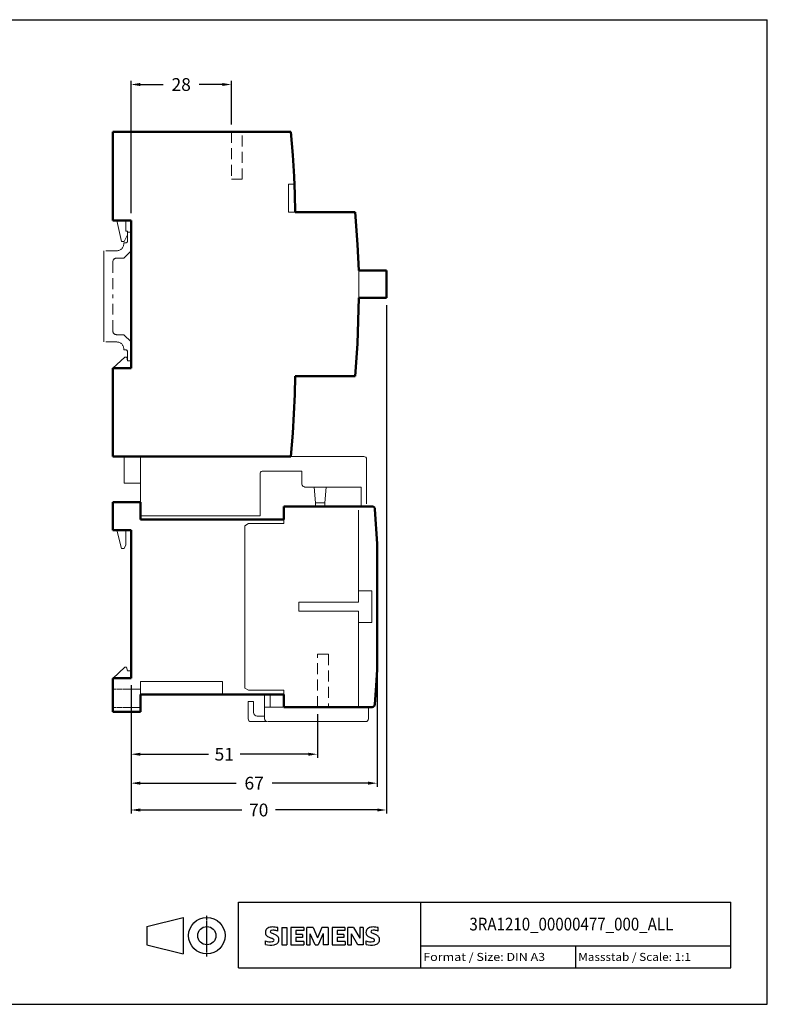
# Model space of a CAD drawing. Units: millimetres. Extents: x -148 to 262, y 50 to 320.
# Drawn here: x 57 to 262, y 50 to 320 of the extents above; entities that cross this region are included whole.
import ezdxf
from ezdxf.enums import TextEntityAlignment as Align

# ---------------------------------------------------------------- set-up
doc = ezdxf.new("R2010")
doc.units = ezdxf.units.MM
doc.linetypes.add('CENTER', pattern=[0.6, 0.375, -0.075, 0.075, -0.075])
doc.linetypes.add('HIDDEN', pattern=[4.5, 3, -1.5])
for name, color, linetype in [('11000_Left', 7, 'Continuous'), ('11100_LEFT_DIM', 7, 'Continuous'), ('90000_FRAME', 7, 'Continuous'), ('91000_TIP', 7, 'Continuous')]:
    doc.layers.add(name, color=color, linetype=linetype)
doc.dimstyles.new('H035', dxfattribs={"dimscale": 0, "dimtxt": 3.5, "dimasz": 2.5, "dimexe": 1, "dimexo": 2, "dimgap": 2, "dimtad": 0, "dimdec": 0, "dimdsep": 46, "dimlunit": 6, "dimtxsty": 'Standard', "dimcen": 2.5, "dimclrd": 7, "dimclre": 7, "dimclrt": 7, "dimadec": 0, "dimazin": 0, "dimtfac": 1, "dimtdec": 0, "dimtmove": 0, "dimatfit": 3, "dimfxl": 1, "dimtolj": 1, "dimtzin": 0, "dimarcsym": 0})

# ---------------------------------------------------------------- blocks, each defined once
blk = doc.blocks.new('SIEMENS_OUTLINE_BL0')
at = {"color": 7, "linetype": 'Continuous'}
for p, q in [((74.96, 20.83), (75.23, 21.11)), ((78.09, 20.42), (78.09, 21.37)), ((79.19, 21.41), (79.19, 16.66)), ((79.19, 21.41), (80.61, 21.41)), ((80.61, 21.41), (80.61, 16.66)), ((81.71, 21.41), (81.71, 16.66)), ((85.22, 21.41), (81.71, 21.41)), ((85.22, 20.54), (83.08, 20.54)), ((83.08, 20.54), (83.08, 19.47)), ((84.94, 19.47), (83.08, 19.47)), ((84.94, 19.47), (84.94, 18.68)), ((85.22, 21.41), (85.22, 20.54)), ((86.08, 16.66), (86.08, 21.41)), ((87.79, 21.41), (86.08, 21.41)), ((88.36, 16.61), (87.03, 19.7)), ((87.03, 16.66), (87.03, 19.7)), ((87.79, 21.41), (89.03, 18.52)), ((90.21, 21.41), (89.03, 18.52)), ((90.55, 19.75), (89.22, 16.61)), ((91.92, 21.41), (90.21, 21.41)), ((90.55, 19.75), (90.55, 16.66)), ((91.92, 21.41), (91.92, 16.66)), ((93.02, 21.41), (93.02, 16.66)), ((96.54, 21.41), (93.02, 21.41)), ((96.54, 20.54), (94.4, 20.54)), ((94.4, 20.54), (94.4, 19.47)), ((96.25, 19.47), (94.4, 19.47)), ((96.25, 19.47), (96.25, 18.68)), ((96.54, 21.41), (96.54, 20.54)), ((97.37, 16.66), (97.37, 21.41)), ((98.91, 21.41), (97.37, 21.41)), ((100.03, 16.66), (98.32, 19.7)), ((98.32, 16.66), (98.32, 19.7)), ((98.91, 21.41), (100.6, 18.47)), ((101.55, 21.41), (100.6, 21.41)), ((100.6, 21.41), (100.6, 18.47)), ((101.55, 21.41), (101.55, 16.66)), ((105.69, 20.42), (105.69, 21.37)), ((74.77, 16.76), (74.77, 17.71)), ((79.19, 16.66), (80.61, 16.66)), ((81.71, 16.66), (85.27, 16.66)), ((84.94, 18.68), (83.08, 18.68)), ((83.08, 18.68), (83.08, 17.56)), ((85.27, 17.56), (83.08, 17.56)), ((85.27, 17.56), (85.27, 16.66)), ((86.08, 16.66), (87.03, 16.66)), ((88.36, 16.61), (89.22, 16.61)), ((91.92, 16.66), (90.55, 16.66)), ((93.02, 16.66), (96.58, 16.66)), ((96.25, 18.68), (94.4, 18.68)), ((94.4, 18.68), (94.4, 17.56)), ((96.58, 17.56), (94.4, 17.56)), ((96.58, 17.56), (96.58, 16.66)), ((97.37, 16.66), (98.32, 16.66)), ((101.55, 16.66), (100.03, 16.66)), ((102.36, 16.76), (102.36, 17.71))]:
    blk.add_line(p, q, dxfattribs=at)
for centre, radius, start, end in [((76.03, 20.06), 1.31, 164.1975, 195.8025), ((75.86, 20.17), 1.12, 142.8139, 167.1523), ((75.96, 20.02), 1.24, 194.7952, 225.7177), ((76.2, 19.86), 1.58, 121.2141, 141.5255), ((76.57, 20.73), 2.17, 227.3119, 242.704), ((76.58, 19.17), 2.37, 86.2218, 120.4273), ((76.37, 20.29), 0.303, 154.44, 221.8202), ((76.45, 20.21), 0.41, 102.8288, 149.226), ((76.78, 20.67), 0.866, 222.776, 239.0362), ((77.68, 22.27), 2.7, 240.0482, 251.378), ((76.87, 18.46), 2.2, 84.04, 103.3428), ((76.31, 12.48), 9.07, 78.6827, 87.3148), ((74.27, 13.34), 6.86, 59.902, 68.2036), ((76.53, 16.05), 4.64, 70.2626, 82.9524), ((76.95, 17.98), 1.5, 25.9563, 59.4835), ((103.62, 20.06), 1.31, 164.1975, 195.8025), ((103.45, 20.17), 1.12, 142.8139, 167.1523), ((103.56, 20.02), 1.24, 194.7952, 225.7177), ((103.8, 19.86), 1.58, 121.2141, 141.5255), ((104.16, 20.73), 2.17, 227.3119, 242.704), ((104.18, 19.17), 2.37, 86.2218, 120.4273), ((103.96, 20.29), 0.303, 154.44, 221.8202), ((104.04, 20.21), 0.41, 102.8288, 149.226), ((104.37, 20.67), 0.866, 222.776, 239.0362), ((105.27, 22.27), 2.7, 240.0482, 251.378), ((104.46, 18.46), 2.2, 84.04, 103.3428), ((103.91, 12.48), 9.07, 78.6827, 87.3148), ((101.87, 13.34), 6.86, 59.902, 68.2036), ((104.12, 16.05), 4.64, 70.2626, 82.9524), ((104.54, 17.98), 1.5, 25.9563, 59.4835), ((76.01, 20.72), 3.26, 247.53, 280.758), ((76.19, 21.3), 4.76, 252.5939, 280.9817), ((80.42, 28.26), 10.63, 242.862, 247.1042), ((69.63, 2.47), 17.33, 65.3415, 67.3998), ((76.47, 18.62), 1.11, 277.71, 295.6885), ((76.75, 17.89), 0.34, 305.5032, 72.4653), ((76.64, 18.68), 2.1, 282.4058, 311.8644), ((77.02, 18.11), 1.43, 315.8905, 333.5229), ((77.02, 18.06), 1.41, 335.3868, 24.3915), ((103.6, 20.72), 3.26, 247.53, 280.758), ((103.78, 21.3), 4.76, 252.5939, 280.9817), ((108.01, 28.26), 10.63, 242.862, 247.1042), ((97.22, 2.47), 17.33, 65.3415, 67.3998), ((104.06, 18.62), 1.11, 277.71, 295.6885), ((104.35, 17.89), 0.34, 305.5032, 72.4653), ((104.24, 18.68), 2.1, 282.4058, 311.8644), ((104.61, 18.11), 1.43, 315.8905, 333.5229), ((104.61, 18.06), 1.41, 335.3868, 24.3915)]:
    blk.add_arc(centre, radius, start, end, dxfattribs=at)
blk = doc.blocks.new('*D2')
at = {"layer": '11100_LEFT_DIM', "color": 7, "linetype": 'Continuous', "lineweight": -2}
for p, q in [((87.78, 137.7), (87.78, 117.8)), ((138.88, 129.75), (138.88, 117.8)), ((90.28, 118.8), (109, 118.8)), ((136.38, 118.8), (117.67, 118.8))]:
    blk.add_line(p, q, dxfattribs=at)
at = {"layer": '11100_LEFT_DIM', "color": 7, "linetype": 'Continuous'}
for points in [[(90.28, 119.21), (90.28, 118.38), (87.78, 118.8)], [(136.38, 119.21), (136.38, 118.38), (138.88, 118.8)]]:
    blk.add_solid(points, dxfattribs=at)
at = {"layer": 'Defpoints', "color": 0, "linetype": 'Continuous'}
for p in [(87.78, 139.7), (138.88, 131.75), (138.88, 118.8)]:
    blk.add_point(p, dxfattribs=at)
at = {"layer": '11100_LEFT_DIM', "color": 7, "linetype": 'Continuous', "lineweight": 13, "insert": (113.33, 118.8), "char_height": 3.5, "attachment_point": 5}
blk.add_mtext('\\A1;51', dxfattribs=at)
blk = doc.blocks.new('*D3')
at = {"layer": '11100_LEFT_DIM', "color": 7, "linetype": 'Continuous', "lineweight": -2}
for p, q in [((87.78, 137.7), (87.78, 109.86)), ((155.28, 140), (155.28, 109.86)), ((90.28, 110.86), (116.62, 110.86)), ((152.78, 110.86), (126.45, 110.86))]:
    blk.add_line(p, q, dxfattribs=at)
at = {"layer": '11100_LEFT_DIM', "color": 7, "linetype": 'Continuous'}
for points in [[(90.28, 111.28), (90.28, 110.45), (87.78, 110.86)], [(152.78, 111.28), (152.78, 110.45), (155.28, 110.86)]]:
    blk.add_solid(points, dxfattribs=at)
at = {"layer": 'Defpoints', "color": 0, "linetype": 'Continuous'}
for p in [(155.28, 142), (87.78, 139.7), (155.28, 110.86)]:
    blk.add_point(p, dxfattribs=at)
at = {"layer": '11100_LEFT_DIM', "color": 7, "linetype": 'Continuous', "lineweight": 13, "insert": (121.53, 110.86), "char_height": 3.5, "attachment_point": 5}
blk.add_mtext('\\A1;67', dxfattribs=at)
blk = doc.blocks.new('*D4')
at = {"layer": '11100_LEFT_DIM', "color": 7, "linetype": 'Continuous', "lineweight": -2}
for p, q in [((157.78, 241.96), (157.78, 102.51)), ((87.78, 137.7), (87.78, 102.51)), ((90.28, 103.51), (118.16, 103.51)), ((155.28, 103.51), (127.41, 103.51))]:
    blk.add_line(p, q, dxfattribs=at)
at = {"layer": '11100_LEFT_DIM', "color": 7, "linetype": 'Continuous'}
for points in [[(90.28, 103.93), (90.28, 103.09), (87.78, 103.51)], [(155.28, 103.93), (155.28, 103.09), (157.78, 103.51)]]:
    blk.add_solid(points, dxfattribs=at)
at = {"layer": 'Defpoints', "color": 0, "linetype": 'Continuous'}
for p in [(157.78, 243.96), (87.78, 139.7), (157.78, 103.51)]:
    blk.add_point(p, dxfattribs=at)
at = {"layer": '11100_LEFT_DIM', "color": 7, "linetype": 'Continuous', "lineweight": 13, "insert": (122.78, 103.51), "char_height": 3.5, "attachment_point": 5}
blk.add_mtext('\\A1;70', dxfattribs=at)
blk = doc.blocks.new('*D7')
at = {"layer": '11100_LEFT_DIM', "color": 7, "linetype": 'Continuous', "lineweight": -2}
for p, q in [((87.78, 267.2), (87.78, 303.45)), ((90.28, 302.45), (96.62, 302.45)), ((112.78, 302.45), (106.45, 302.45)), ((115.28, 291.45), (115.28, 303.45))]:
    blk.add_line(p, q, dxfattribs=at)
at = {"layer": '11100_LEFT_DIM', "color": 7, "linetype": 'Continuous'}
for points in [[(90.28, 302.87), (90.28, 302.04), (87.78, 302.45)], [(112.78, 302.87), (112.78, 302.04), (115.28, 302.45)]]:
    blk.add_solid(points, dxfattribs=at)
at = {"layer": 'Defpoints', "color": 0, "linetype": 'Continuous'}
for p in [(115.28, 302.45), (115.28, 289.45), (87.78, 265.2)]:
    blk.add_point(p, dxfattribs=at)
at = {"layer": '11100_LEFT_DIM', "color": 7, "linetype": 'Continuous', "lineweight": 13, "insert": (101.53, 302.45), "char_height": 3.5, "attachment_point": 5}
blk.add_mtext('\\A1;28', dxfattribs=at)

msp = doc.modelspace()

# ---------------------------------------------------------------- linework, layer by layer
at = {"layer": '11000_Left', "color": 7, "linetype": 'Continuous', "lineweight": 50}
for p, q in [((82.78, 289.45), (131.57, 289.45)), ((82.78, 265.2), (82.78, 289.45)), ((86.28, 289.45), (84.78, 289.45)), ((86.28, 289.45), (84.78, 289.45)), ((118.78, 289.45), (114.78, 289.45)), ((114.78, 289.45), (118.78, 289.45)), ((118.78, 289.45), (114.78, 289.45)), ((114.78, 289.45), (118.78, 289.45)), ((118.78, 289.45), (114.78, 289.45)), ((131.57, 289.45), (132.14, 283.09)), ((132.14, 283.09), (132.54, 277.25)), ((132.54, 277.25), (132.65, 272.42)), ((132.65, 272.42), (132.78, 267.45)), ((132.78, 267.45), (149.27, 267.45)), ((149.27, 267.45), (149.91, 258.59)), ((83.88, 265.2), (82.78, 265.2)), ((86.38, 265.2), (83.88, 265.2)), ((87.78, 265.2), (86.38, 265.2)), ((87.78, 226.7), (87.78, 265.2)), ((149.91, 258.59), (150.2, 251.46)), ((150.2, 251.46), (157.78, 251.46)), ((157.78, 251.46), (157.78, 243.96)), ((150.28, 243.96), (149.91, 231.32)), ((157.78, 243.96), (150.28, 243.96)), ((149.91, 231.32), (149.27, 222.45)), ((82.78, 200.45), (82.78, 224.7)), ((87.78, 224.7), (82.78, 224.7)), ((87.79, 226.7, -0.75), (87.78, 224.7)), ((132.78, 222.45), (132.65, 217.49)), ((149.27, 222.45), (132.78, 222.45)), ((132.65, 217.49), (132.14, 206.82)), ((132.14, 206.82), (131.57, 200.45)), ((131.57, 200.45), (82.78, 200.45)), ((82.78, 187.95), (90.38, 187.95)), ((82.78, 180.2), (82.78, 187.95)), ((90.38, 187.95), (90.38, 183.2)), ((129.68, 186.75), (153.85, 186.75)), ((129.68, 183.2), (129.68, 186.75)), ((150.88, 186.75), (151.58, 186.75)), ((150.88, 186.75), (151.58, 186.75)), ((150.88, 186.75), (151.58, 186.75)), ((150.88, 186.75), (151.58, 186.75)), ((150.88, 186.7), (151.58, 186.7)), ((150.88, 186.7), (151.58, 186.7)), ((150.88, 186.7), (151.58, 186.7)), ((150.88, 186.7), (151.58, 186.7)), ((90.38, 185.4), (90.38, 185.42)), ((90.38, 185.4), (90.38, 185.42)), ((90.38, 185.4), (90.38, 185.42)), ((90.38, 185.4), (90.38, 185.42)), ((154.65, 185.99), (155.28, 176.5)), ((90.38, 183.2), (129.68, 183.2)), ((83.88, 180.2), (82.78, 180.2)), ((83.88, 180.2), (86.38, 180.2)), ((87.78, 180.2), (86.38, 180.2)), ((87.78, 141.71), (87.78, 180.2)), ((155.28, 176.5), (155.28, 142)), ((87.78, 141.71), (87.78, 139.7)), ((155.28, 142), (155.03, 137.55)), ((82.78, 139.7), (87.78, 139.7)), ((82.78, 130.45), (82.78, 139.61)), ((90.38, 135.2), (90.38, 130.45)), ((129.68, 135.2), (90.38, 135.2)), ((129.68, 131.75), (129.68, 135.2)), ((129.68, 135.2), (129.68, 131.75)), ((129.68, 131.75), (129.68, 135.2)), ((129.68, 135.2), (129.68, 131.75)), ((129.68, 131.75), (129.68, 135.2)), ((155.03, 137.55), (154.65, 132.51)), ((90.38, 130.45), (82.78, 130.45)), ((153.85, 131.75), (129.68, 131.75))]:
    msp.add_line(p, q, dxfattribs=at)
at = {"layer": '11000_Left', "color": 7, "linetype": 'HIDDEN', "lineweight": 9}
for p, q in [((115.28, 289.45), (115.28, 276.45)), ((115.28, 289.45), (115.28, 276.45)), ((118.28, 276.45), (118.28, 289.45)), ((118.28, 276.45), (118.28, 289.45)), ((115.28, 276.45), (118.28, 276.45)), ((115.28, 276.45), (118.28, 276.45)), ((86.79, 259.5, -1), (86.79, 262, -1)), ((86.79, 262, -1), (87.79, 262, -1)), ((86.79, 259.5, -1), (86.79, 262, -1)), ((86.79, 259.5, -1), (86.79, 262, -1)), ((86.79, 259.5, -1), (86.79, 262, -1)), ((87.79, 262, -1), (87.79, 256.85, -1)), ((87.79, 262, -1), (87.79, 256.85, -1)), ((87.79, 262, -1), (87.79, 256.85, -1)), ((87.79, 262, -1), (87.79, 256.85, -1)), ((83.89, 256.85), (80.28, 256.85)), ((80.29, 256.85), (80.29, 231.85)), ((83.89, 256.85), (82.29, 256.85)), ((83.89, 256.85), (82.29, 256.85)), ((86.29, 259, -1), (85.79, 259, -1)), ((85.79, 258.75, -1), (85.79, 259, -1)), ((86.29, 259, -1), (85.79, 259, -1)), ((85.79, 258.75, -1), (85.79, 259, -1)), ((86.29, 259, -1), (85.79, 259, -1)), ((85.79, 258.75, -1), (85.79, 259, -1)), ((86.29, 259, -1), (85.79, 259, -1)), ((85.79, 258.75, -1), (85.79, 259, -1)), ((87.79, 256.85, -1), (85.79, 254.85, -1)), ((87.79, 256.85, -1), (85.79, 254.85, -1)), ((87.79, 256.85, -1), (85.79, 254.85, -1)), ((87.79, 256.85, -1), (85.79, 254.85, -1)), ((80.29, 254.85), (80.29, 233.85)), ((82.79, 253.85, -1), (82.79, 244.35, -1)), ((82.79, 253.85, -1), (82.79, 244.35, -1)), ((82.79, 253.85, -1), (82.79, 244.35, -1)), ((82.79, 253.85, -1), (82.79, 244.35, -1)), ((83.79, 254.85, -1), (85.79, 254.85, -1)), ((83.79, 254.85, -1), (85.79, 254.85, -1)), ((83.79, 254.85, -1), (85.79, 254.85, -1)), ((83.79, 254.85, -1), (85.79, 254.85, -1)), ((82.79, 234.85, -1), (82.79, 244.35, -1)), ((82.79, 234.85, -1), (82.79, 244.35, -1)), ((82.79, 234.85, -1), (82.79, 244.35, -1)), ((82.79, 234.85, -1), (82.79, 244.35, -1)), ((83.79, 233.85, -1), (85.79, 233.85, -1)), ((83.79, 233.85, -1), (85.79, 233.85, -1)), ((83.79, 233.85, -1), (85.79, 233.85, -1)), ((83.79, 233.85, -1), (85.79, 233.85, -1)), ((87.79, 231.85, -1), (85.79, 233.85, -1)), ((87.79, 231.85, -1), (85.79, 233.85, -1)), ((87.79, 231.85, -1), (85.79, 233.85, -1)), ((87.79, 231.85, -1), (85.79, 233.85, -1)), ((83.89, 231.85), (80.28, 231.85)), ((83.89, 231.85), (82.29, 231.85)), ((83.89, 231.85), (82.29, 231.85)), ((85.79, 229.95, -1), (85.79, 229.7, -1)), ((85.79, 229.95, -1), (85.79, 229.7, -1)), ((85.79, 229.95, -1), (85.79, 229.7, -1)), ((85.79, 229.95, -1), (85.79, 229.7, -1)), ((86.29, 229.7, -1), (85.79, 229.7, -1)), ((86.29, 229.7, -1), (85.79, 229.7, -1)), ((86.29, 229.7, -1), (85.79, 229.7, -1)), ((86.29, 229.7, -1), (85.79, 229.7, -1)), ((87.79, 226.7, -1), (87.79, 231.85, -1)), ((87.79, 226.7, -1), (87.79, 231.85, -1)), ((87.79, 226.7, -1), (87.79, 231.85, -1)), ((87.79, 226.7, -1), (87.79, 231.85, -1)), ((86.79, 229.2, -1), (86.79, 226.7, -1)), ((86.79, 229.2, -1), (86.79, 226.7, -1)), ((86.79, 229.2, -1), (86.79, 226.7, -1)), ((86.82, 226.7, -1), (87.79, 226.7, -1)), ((138.88, 131.75), (138.88, 146.25)), ((138.88, 131.75), (138.88, 146.25)), ((138.88, 146.25), (141.88, 146.25)), ((138.88, 146.25), (141.88, 146.25)), ((138.88, 131.75), (138.88, 146.25)), ((138.88, 131.75), (138.88, 146.25)), ((138.88, 146.25), (141.88, 146.25)), ((138.88, 146.25), (141.88, 146.25)), ((138.88, 131.75), (138.88, 146.25)), ((138.88, 131.75), (138.88, 146.25)), ((138.88, 146.25), (141.88, 146.25)), ((138.88, 146.25), (141.88, 146.25)), ((138.88, 131.75), (138.88, 146.25)), ((138.88, 131.75), (138.88, 146.25)), ((138.88, 146.25), (141.88, 146.25)), ((138.88, 146.25), (141.88, 146.25)), ((141.88, 146.25), (141.88, 131.75)), ((141.88, 146.25), (141.88, 131.75)), ((141.88, 146.25), (141.88, 131.75)), ((141.88, 146.25), (141.88, 131.75)), ((141.88, 146.25), (141.88, 131.75)), ((141.88, 146.25), (141.88, 131.75)), ((141.88, 146.25), (141.88, 131.75)), ((141.88, 146.25), (141.88, 131.75))]:
    msp.add_line(p, q, dxfattribs=at)
at = {"layer": '11000_Left', "color": 7, "linetype": 'Continuous', "lineweight": 13}
for p, q in [((130.94, 275.15), (132.64, 275.15)), ((130.94, 275.15), (130.94, 267.45)), ((130.94, 267.45), (132.78, 267.45)), ((85.18, 259.4), (83.88, 265.2)), ((86.38, 265.2), (86.38, 262.2)), ((86.38, 262.2), (86.78, 262.2)), ((86.78, 262.2), (86.78, 261.2)), ((85.88, 259.4), (85.18, 259.4)), ((86.78, 261.2), (85.88, 259.4)), ((150.2, 251.46), (150.28, 243.96)), ((82.78, 224.7), (86.08, 227.7)), ((86.08, 227.7), (86.58, 227.7)), ((86.58, 227.7), (86.82, 226.7)), ((86.79, 229.2, -1), (86.79, 226.7, -1)), ((86.79, 226.7, -1), (87.79, 226.7, -1)), ((85.88, 200.45), (85.88, 194.15)), ((85.88, 200.45), (85.88, 194.15)), ((85.88, 200.45), (85.88, 194.15)), ((85.88, 200.45), (85.88, 194.15)), ((90.38, 200.45), (151.58, 200.45)), ((90.38, 200.45), (151.58, 200.45)), ((90.38, 200.45), (151.58, 200.45)), ((90.38, 184.17), (90.38, 200.43)), ((90.38, 184.17), (90.38, 200.43)), ((90.38, 184.17), (90.38, 200.43)), ((90.38, 184.17), (90.38, 200.43)), ((131.57, 200.45), (151.58, 200.45)), ((152.38, 199.65), (152.38, 199.45)), ((152.38, 199.65), (152.38, 199.45)), ((152.38, 199.65), (152.38, 199.45)), ((152.38, 199.65), (152.38, 199.45)), ((152.38, 199.45), (152.38, 187.5)), ((152.38, 199.45), (152.38, 187.5)), ((152.38, 199.45), (152.38, 187.5)), ((152.38, 199.45), (152.38, 187.5)), ((123.18, 195.93), (123.18, 184.15)), ((123.18, 195.93), (123.18, 184.15)), ((123.18, 195.93), (123.18, 184.15)), ((123.18, 195.93), (123.18, 184.15)), ((123.93, 196.45), (134.58, 196.45)), ((123.93, 196.45), (134.58, 196.45)), ((123.93, 196.45), (134.58, 196.45)), ((123.93, 196.45), (134.58, 196.45)), ((134.58, 192.85), (134.58, 196.45)), ((134.58, 192.85), (134.58, 196.45)), ((134.58, 192.85), (134.58, 196.45)), ((134.58, 192.85), (134.58, 196.45)), ((85.88, 193.15), (85.88, 194.15)), ((85.88, 193.15), (85.88, 194.15)), ((85.88, 193.15), (85.88, 194.15)), ((85.88, 193.15), (85.88, 194.15)), ((90.38, 193.15), (85.88, 193.15)), ((90.38, 193.15), (85.88, 193.15)), ((90.38, 193.15), (85.88, 193.15)), ((90.38, 193.15), (85.88, 193.15)), ((135.38, 192.05), (150.88, 192.05)), ((135.38, 192.05), (150.88, 192.05)), ((135.38, 192.05), (150.88, 192.05)), ((135.38, 192.05), (150.88, 192.05)), ((138.01, 192.05), (138.38, 187.7)), ((138.01, 192.05), (138.38, 187.7)), ((138.01, 192.05), (138.38, 187.7)), ((138.01, 192.05), (138.38, 187.7)), ((140.88, 187.7), (141.26, 192.05)), ((140.88, 187.7), (141.26, 192.05)), ((140.88, 187.7), (141.26, 192.05)), ((140.88, 187.7), (141.26, 192.05)), ((150.88, 192.05), (150.88, 186.7)), ((150.88, 192.05), (150.88, 186.7)), ((150.88, 192.05), (150.88, 186.7)), ((150.88, 192.05), (150.88, 186.7)), ((140.88, 187.7), (138.38, 187.7)), ((138.38, 187.7), (138.38, 186.75)), ((140.88, 187.7), (140.88, 186.75)), ((123.18, 184.15), (90.38, 184.15)), ((123.18, 184.15), (90.38, 184.15)), ((123.18, 184.15), (90.38, 184.15)), ((123.18, 184.15), (90.38, 184.15)), ((123.18, 184.17), (123.18, 184.15)), ((123.18, 184.17), (123.18, 184.15)), ((123.18, 184.17), (123.18, 184.15)), ((123.18, 184.17), (123.18, 184.15)), ((150.18, 163.61), (150.18, 185.75)), ((150.18, 163.61), (150.18, 185.75)), ((150.18, 163.61), (150.18, 185.75)), ((150.18, 163.61), (150.18, 185.75)), ((118.98, 181.45), (120.02, 182.05)), ((118.98, 181.45), (120.02, 182.05)), ((118.98, 181.45), (120.02, 182.05)), ((118.98, 181.45), (120.02, 182.05)), ((118.98, 136.95), (118.98, 181.45)), ((120.02, 182.05), (129.68, 182.05)), ((120.02, 182.05), (129.68, 182.05)), ((120.02, 182.05), (129.68, 182.05)), ((120.02, 182.05), (129.68, 182.05)), ((129.68, 182.05), (129.68, 183.2)), ((85.18, 175.2), (83.88, 180.2)), ((86.38, 180.2), (86.38, 176.2)), ((86.38, 176.2), (85.88, 175.2)), ((85.88, 175.2), (85.18, 175.2)), ((150.18, 160.5), (150.18, 163.61)), ((150.18, 163.61), (153.78, 163.6)), ((150.18, 160.5), (150.18, 163.61)), ((150.18, 163.61), (153.78, 163.6)), ((150.18, 160.5), (150.18, 163.61)), ((150.18, 163.61), (153.78, 163.6)), ((150.18, 160.5), (150.18, 163.61)), ((150.18, 163.61), (153.78, 163.6)), ((153.78, 163.6), (153.78, 154.9)), ((133.78, 158), (133.78, 160.5)), ((133.78, 160.5), (150.18, 160.5)), ((133.78, 160.5), (150.18, 160.5)), ((133.78, 160.5), (150.18, 160.5)), ((133.78, 160.5), (150.18, 160.5)), ((150.18, 158), (133.78, 158)), ((150.18, 158), (133.78, 158)), ((150.18, 158), (133.78, 158)), ((150.18, 158), (133.78, 158)), ((150.18, 154.9), (150.18, 158)), ((150.18, 154.9), (150.18, 158)), ((150.18, 154.9), (150.18, 158)), ((150.18, 154.9), (150.18, 158)), ((150.18, 132.75), (150.18, 154.9)), ((153.78, 154.9), (150.18, 154.9)), ((150.18, 132.75), (150.18, 154.9)), ((153.78, 154.9), (150.18, 154.9)), ((150.18, 132.75), (150.18, 154.9)), ((153.78, 154.9), (150.18, 154.9)), ((150.18, 132.75), (150.18, 154.9)), ((153.78, 154.9), (150.18, 154.9)), ((82.78, 139.61), (86.07, 142.7)), ((86.07, 142.7), (86.57, 142.7)), ((86.57, 142.7), (86.83, 141.7)), ((86.83, 141.7), (87.78, 141.71)), ((90.38, 135.2), (90.38, 138.75)), ((90.38, 138.75), (112.88, 138.75)), ((90.38, 135.2), (90.38, 138.75)), ((90.38, 138.75), (112.88, 138.75)), ((112.88, 138.75), (112.88, 135.2)), ((112.88, 138.75), (112.88, 135.2)), ((120.02, 136.35), (118.98, 136.95)), ((120.02, 136.35), (129.68, 136.35)), ((124.38, 131.75), (124.38, 135.2)), ((124.38, 131.75), (124.38, 135.2)), ((125.88, 135.2), (125.88, 131.75)), ((125.88, 135.2), (125.88, 131.75)), ((129.68, 136.35), (129.68, 135.2)), ((120.68, 133.25), (119.88, 133.25)), ((119.88, 133.25), (119.88, 128.55)), ((120.68, 133.25), (119.88, 133.25)), ((119.88, 133.25), (119.88, 128.55)), ((120.68, 133.25), (119.88, 133.25)), ((119.88, 133.25), (119.88, 128.55)), ((120.68, 133.25), (119.88, 133.25)), ((119.88, 133.25), (119.88, 128.55)), ((121.38, 133.25), (120.68, 133.25)), ((121.38, 133.25), (120.68, 133.25)), ((121.38, 133.25), (120.68, 133.25)), ((121.38, 133.25), (120.68, 133.25)), ((121.38, 130.25), (121.38, 133.25)), ((121.38, 130.25), (121.38, 133.25)), ((121.38, 130.25), (121.38, 133.25)), ((121.38, 130.25), (121.38, 133.25)), ((150.18, 131.75), (150.18, 132.75)), ((124.38, 131.75), (125.38, 131.75)), ((124.38, 128.55), (124.38, 131.75)), ((124.38, 128.55), (124.38, 131.75)), ((124.38, 131.75), (124.38, 129.25)), ((124.38, 131.75), (125.38, 131.75)), ((124.38, 128.55), (124.38, 131.75)), ((124.38, 128.55), (124.38, 131.75)), ((124.38, 131.75), (129.53, 131.75)), ((124.38, 131.75), (124.38, 129.25)), ((152.88, 128.55), (152.88, 131.75)), ((152.88, 128.55), (152.88, 131.75)), ((152.88, 128.55), (152.88, 131.75)), ((152.88, 128.55), (152.88, 131.75)), ((125.18, 127.75), (120.68, 127.75)), ((124.38, 129.25), (122.38, 129.25)), ((124.38, 129.25), (122.38, 129.25)), ((124.38, 129.25), (122.38, 129.25)), ((124.38, 129.25), (122.38, 129.25)), ((151.88, 127.75), (125.38, 127.75)), ((151.88, 127.75), (125.38, 127.75)), ((151.88, 127.75), (125.38, 127.75)), ((151.88, 127.75), (125.38, 127.75)), ((152.08, 127.75), (151.88, 127.75)), ((152.08, 127.75), (151.88, 127.75)), ((152.08, 127.75), (151.88, 127.75)), ((152.08, 127.75), (151.88, 127.75))]:
    msp.add_line(p, q, dxfattribs=at)
at = {"layer": '11000_Left', "color": 7, "linetype": 'CENTER', "lineweight": 13}
for p, q in [((82.78, 136.65), (90.38, 136.65)), ((82.78, 131.65), (90.38, 131.65))]:
    msp.add_line(p, q, dxfattribs=at)
at = {"layer": '11000_Left', "color": 7, "linetype": 'HIDDEN', "lineweight": 9}
for centre, radius, start, end in [((86.29, 259.5, -1), 0.5, 270, 0), ((86.29, 259.5, -1), 0.5, 270, 0), ((86.29, 259.5, -1), 0.5, 270, 0), ((86.29, 259.5, -1), 0.5, 270, 0), ((83.89, 258.75, -1), 1.9, 270, 0), ((83.89, 258.75, -1), 1.9, 270, 0), ((83.89, 258.75, -1), 1.9, 270, 0), ((83.89, 258.75, -1), 1.9, 270, 0), ((83.79, 253.85, -1), 1, 90, 180), ((83.79, 253.85, -1), 1, 90, 180), ((83.79, 253.85, -1), 1, 90, 180), ((83.79, 253.85, -1), 1, 90, 180), ((83.79, 234.85, -1), 1, 180, 270), ((83.79, 234.85, -1), 1, 180, 270), ((83.79, 234.85, -1), 1, 180, 270), ((83.79, 234.85, -1), 1, 180, 270), ((83.89, 229.95, -1), 1.9, 0, 90), ((83.89, 229.95, -1), 1.9, 0, 90), ((83.89, 229.95, -1), 1.9, 0, 90), ((83.89, 229.95, -1), 1.9, 0, 90), ((86.29, 229.2), 0.5, 1.3873, 89.9881), ((86.29, 229.2), 0.5, 1.3873, 89.9881), ((86.29, 229.2), 0.5, 1.3873, 89.9881), ((86.29, 229.2), 0.5, 1.3873, 89.9881)]:
    msp.add_arc(centre, radius, start, end, dxfattribs=at)
at = {"layer": '11000_Left', "color": 7, "linetype": 'Continuous', "lineweight": 13}
for centre, radius, start, end in [((151.58, 199.65), 0.8, 0, 90), ((151.58, 199.65), 0.8, 0, 90), ((151.58, 199.65), 0.8, 0, 90), ((151.58, 199.65), 0.8, 0, 90), ((123.93, 195.65), 0.8, 90, 159.6359), ((123.93, 195.65), 0.8, 90, 159.6359), ((123.93, 195.65), 0.8, 90, 159.6359), ((123.93, 195.65), 0.8, 90, 159.6359), ((135.68, 193.15), 1.13, 195.2098, 255.054), ((135.68, 193.15), 1.13, 195.2098, 255.054), ((135.68, 193.15), 1.13, 195.2098, 255.054), ((135.68, 193.15), 1.13, 195.2098, 255.054), ((122.38, 130.25), 1, 180, 270), ((122.38, 130.25), 1, 180, 270), ((122.38, 130.25), 1, 180, 270), ((122.38, 130.25), 1, 180, 270), ((120.68, 128.55), 0.8, 180, 270), ((120.68, 128.55), 0.8, 180, 270), ((120.68, 128.55), 0.8, 180, 270), ((120.68, 128.55), 0.8, 180, 270), ((125.18, 128.55), 0.8, 180, 270), ((125.18, 128.55), 0.8, 180, 270), ((152.08, 128.55), 0.8, 270, 0), ((152.08, 128.55), 0.8, 270, 0), ((152.08, 128.55), 0.8, 270, 0), ((152.08, 128.55), 0.8, 270, 0)]:
    msp.add_arc(centre, radius, start, end, dxfattribs=at)
at = {"layer": '11000_Left', "color": 7, "linetype": 'Continuous', "lineweight": 50}
for centre, start, end in [((153.85, 185.95), 2.297, 90), ((153.85, 132.55), 270, 356.7445)]:
    msp.add_arc(centre, 0.8, start, end, dxfattribs=at)
at = {"layer": '90000_FRAME', "color": 7, "linetype": 'Continuous'}
for p, q in [((-147.76, 320.22), (262.24, 320.22)), ((262.24, 50.22), (262.24, 320.22)), ((117.24, 60.22), (117.24, 78.22)), ((117.24, 78.22), (252.24, 78.22)), ((167.24, 60.22), (167.24, 78.22)), ((252.24, 60.22), (252.24, 78.22)), ((167.24, 66.22), (252.24, 66.22)), ((209.74, 60.22), (209.74, 66.22)), ((117.24, 60.22), (252.24, 60.22)), ((-147.76, 50.22), (262.24, 50.22))]:
    msp.add_line(p, q, dxfattribs=at)
at = {"layer": '91000_TIP', "color": 7, "linetype": 'Continuous'}
for p, q in [((92.06, 71.55), (102.06, 74.05)), ((102.06, 74.05), (102.06, 64.05)), ((92.06, 71.55), (92.06, 66.55)), ((92.06, 66.55), (102.06, 64.05))]:
    msp.add_line(p, q, dxfattribs=at)
at = {"layer": '91000_TIP', "color": 7, "linetype": 'CENTER'}
msp.add_line((108.56, 63.33), (108.56, 74.61), dxfattribs=at)
at = {"layer": '91000_TIP', "color": 7, "linetype": 'Continuous'}
for radius in [5, 2.5]:
    msp.add_circle((108.56, 69.05), radius, dxfattribs=at)

# ---------------------------------------------------------------- block references
at = {"layer": '90000_FRAME', "color": 7, "linetype": 'Continuous'}
msp.add_blockref('SIEMENS_OUTLINE_BL0', (49.89, 49.89), dxfattribs=at)

# ---------------------------------------------------------------- texts
at = {"layer": '90000_FRAME', "color": 7, "linetype": 'Continuous', "lineweight": 13, "width": 0.743019}
msp.add_text('3RA1210_00000477_000_ALL', height=3.5, dxfattribs=at).set_placement((180.55, 70.47), (236.46, 70.47), align=Align.FIT)
at = {"layer": '90000_FRAME', "color": 7, "linetype": 'Continuous'}
for s, width, p, p2 in [('Format / Size: DIN A3', 0.799499, (167.9, 62.12), (201.32, 62.12)), ('Massstab / Scale: 1:1', 0.773263, (210.4, 62.12), (241.31, 62.12))]:
    msp.add_text(s, height=2.2, dxfattribs=dict(at, width=width)).set_placement(p, p2, align=Align.FIT)

# ---------------------------------------------------------------- dimensions: what is measured, and where the dimension line sits
at = {"layer": '11100_LEFT_DIM', "color": 7, "linetype": 'Continuous', "lineweight": 13}
for base, p1, p2, picture, middle in [((115.28483899, 302.45380696), (87.78483899, 265.20380696), (115.28483899, 289.45380696), '*D7', (101.53483899, 302.45380696)), ((157.78, 103.51), (87.78, 139.7), (157.78, 243.96), '*D4', (122.78, 103.51)), ((155.28483899, 110.8649906), (87.78483899, 139.70380696), (155.28483899, 142.00380696), '*D3', (121.53483899, 110.8649906)), ((138.88, 118.8), (87.78, 139.7), (138.88, 131.75), '*D2', (113.33, 118.8))]:
    dim = msp.add_linear_dim(base=base, p1=p1, p2=p2, dimstyle='H035', override={"dimscale": 1}, dxfattribs=at)
    dim.commit()
    dim.dimension.update_dxf_attribs({"geometry": picture, "text_midpoint": middle})

doc.saveas('drawing.dxf')
